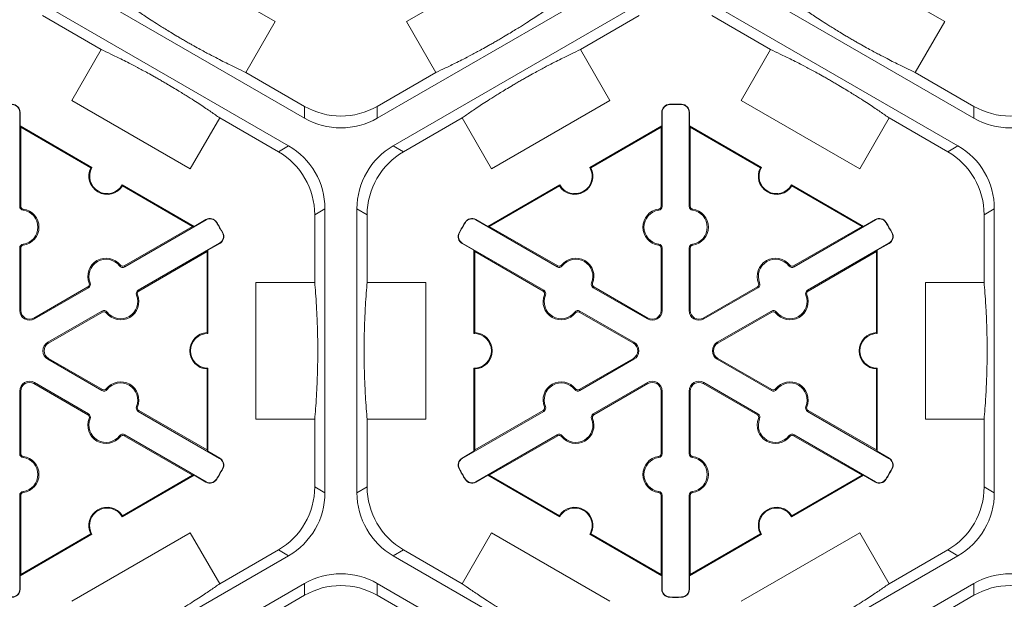
# Model space of a CAD drawing. Units: inches. Extents: x 246 to 462, y 0 to 280.
# Drawn here: x 413 to 422, y 184 to 189 of the extents above; entities that cross this region are included whole.
import ezdxf

# ---------------------------------------------------------------- set-up
doc = ezdxf.new("R2010")
doc.units = ezdxf.units.IN
doc.header["$LTSCALE"] = 10
doc.header["$MEASUREMENT"] = 0
doc.layers.add('CADdetails-9-EXTRAFINE', color=9, linetype='CONTINUOUS', lineweight=0)

msp = doc.modelspace()

# ---------------------------------------------------------------- linework, layer by layer
at = {"layer": 'CADdetails-9-EXTRAFINE'}
for p, q in [((414.0019, 189.9046), (415.0899, 189.2765)), ((416.2953, 189.2765), (417.3833, 189.9046)), ((420.1498, 189.9046), (421.2378, 189.2765)), ((415.3586, 188.3898), (413.0997, 189.694)), ((418.2855, 189.694), (416.0266, 188.3898)), ((421.5065, 188.3898), (419.2476, 189.694)), ((412.9526, 189.4394), (415.2116, 188.1352)), ((416.1736, 188.1352), (418.4325, 189.4394)), ((419.1005, 189.4394), (421.3595, 188.1352)), ((412.9526, 189.3311), (413.4912, 189.0201)), ((415.0899, 189.2765), (414.82, 188.8091)), ((416.5651, 188.8091), (416.2953, 189.2765)), ((417.894, 189.0201), (418.4325, 189.3311)), ((419.1005, 189.3311), (419.6391, 189.0201)), ((421.2378, 189.2765), (420.9679, 188.8091)), ((413.2213, 188.5527), (413.4912, 189.0201)), ((417.894, 189.0201), (418.1638, 188.5527)), ((419.3692, 188.5527), (419.6391, 189.0201)), ((415.3586, 188.4981), (414.82, 188.8091)), ((416.5651, 188.8091), (416.0266, 188.4981)), ((421.5065, 188.4981), (420.9679, 188.8091)), ((414.3093, 187.9246), (413.2213, 188.5527)), ((418.1638, 188.5527), (417.0758, 187.9246)), ((420.4572, 187.9246), (419.3692, 188.5527)), ((415.3586, 188.4981), (415.3586, 188.3898)), ((416.0266, 188.3898), (416.0266, 188.4981)), ((418.7114, 188.5138), (418.7113, 188.5169)), ((418.8217, 188.5138), (418.8218, 188.5169)), ((421.5065, 188.4981), (421.5065, 188.3898)), ((412.7422, 188.4437), (412.7453, 188.4437)), ((412.7422, 187.5804), (412.7422, 188.4437)), ((412.7453, 188.4437), (412.7453, 188.3183)), ((414.5792, 188.392), (414.3093, 187.9246)), ((414.5792, 188.392), (415.1178, 188.081)), ((416.2674, 188.081), (416.806, 188.392)), ((417.0758, 187.9246), (416.806, 188.392)), ((418.643, 188.4437), (418.6399, 188.4437)), ((418.6399, 188.3183), (418.6399, 188.4437)), ((418.643, 188.4437), (418.643, 187.5804)), ((418.8901, 188.4437), (418.8932, 188.4437)), ((418.8901, 187.5804), (418.8901, 188.4437)), ((418.8932, 188.4437), (418.8932, 188.3183)), ((420.7271, 188.392), (420.4572, 187.9246)), ((420.7271, 188.392), (421.2657, 188.081)), ((412.7523, 188.3062), (412.7453, 188.3183)), ((412.7453, 188.3183), (413.4062, 187.9367)), ((412.7523, 187.5804), (412.7523, 188.3062)), ((412.7523, 188.3062), (413.3968, 187.9341)), ((417.9789, 187.9367), (418.6399, 188.3183)), ((417.9884, 187.9341), (418.6329, 188.3062)), ((418.6399, 188.3183), (418.6329, 188.3062)), ((418.6329, 188.3062), (418.6329, 187.5804)), ((418.9002, 188.3062), (418.8932, 188.3183)), ((418.8932, 188.3183), (419.5541, 187.9367)), ((418.9002, 187.5804), (418.9002, 188.3062)), ((418.9002, 188.3062), (419.5447, 187.9341)), ((415.2116, 188.1352), (415.1178, 188.081)), ((416.2674, 188.081), (416.1736, 188.1352)), ((421.3595, 188.1352), (421.2657, 188.081)), ((413.6834, 187.7767), (414.3444, 187.3951)), ((413.6859, 187.7672), (414.3304, 187.3951)), ((417.0408, 187.3951), (417.7017, 187.7767)), ((417.0548, 187.3951), (417.6993, 187.7672)), ((419.8313, 187.7767), (420.4923, 187.3951)), ((419.8338, 187.7672), (420.4783, 187.3951)), ((412.7422, 187.5804), (412.7523, 187.5804)), ((415.4518, 187.5025), (415.5456, 187.5567)), ((415.5456, 187.5567), (415.5456, 184.9483)), ((415.8396, 184.9483), (415.8396, 187.5567)), ((415.8396, 187.5567), (415.9334, 187.5025)), ((418.643, 187.5804), (418.6329, 187.5804)), ((418.8901, 187.5804), (418.9002, 187.5804)), ((421.5997, 187.5025), (421.6935, 187.5567)), ((421.6935, 187.5567), (421.6935, 184.9483)), ((412.7739, 187.544), (412.7753, 187.5539)), ((415.4518, 187.5025), (415.4518, 186.8806)), ((415.9334, 186.8806), (415.9334, 187.5025)), ((418.6112, 187.544), (418.6098, 187.5539)), ((418.9218, 187.544), (418.9232, 187.5539)), ((421.5997, 187.5025), (421.5997, 186.8806)), ((414.3304, 187.3951), (413.7018, 187.0322)), ((414.4545, 187.4551), (413.7069, 187.0235)), ((414.3444, 187.3951), (414.3304, 187.3951)), ((414.3444, 187.3951), (414.4529, 187.4578)), ((414.4545, 187.4551), (414.4529, 187.4578)), ((414.5494, 187.4309), (414.552, 187.4325)), ((416.8358, 187.4309), (416.8331, 187.4325)), ((416.9307, 187.4551), (416.9322, 187.4578)), ((417.6783, 187.0235), (416.9307, 187.4551)), ((416.9322, 187.4578), (417.0408, 187.3951)), ((417.0548, 187.3951), (417.0408, 187.3951)), ((417.6833, 187.0322), (417.0548, 187.3951)), ((420.4783, 187.3951), (419.8497, 187.0322)), ((420.6024, 187.4551), (419.8548, 187.0235)), ((420.4923, 187.3951), (420.4783, 187.3951)), ((420.4923, 187.3951), (420.6008, 187.4578)), ((420.6024, 187.4551), (420.6008, 187.4578)), ((420.6973, 187.4309), (420.6999, 187.4325)), ((414.6046, 187.3354), (414.6073, 187.3368)), ((416.7806, 187.3354), (416.7779, 187.3368)), ((420.7525, 187.3354), (420.7552, 187.3368)), ((412.7422, 187.1965), (412.7523, 187.1965)), ((412.7422, 186.6229), (412.7422, 187.1965)), ((412.7523, 186.6229), (412.7523, 187.1965)), ((412.7739, 187.233), (412.7753, 187.223)), ((413.8304, 186.8094), (414.5781, 187.2411)), ((414.5796, 187.2384), (414.471, 187.1757)), ((414.5781, 187.2411), (414.5796, 187.2384)), ((416.8071, 187.2411), (416.8056, 187.2384)), ((416.9141, 187.1757), (416.8056, 187.2384)), ((416.8071, 187.2411), (417.5547, 186.8094)), ((418.6112, 187.233), (418.6098, 187.223)), ((418.643, 187.1965), (418.6329, 187.1965)), ((418.6329, 187.1965), (418.6329, 186.6229)), ((418.643, 187.1965), (418.643, 186.6229)), ((418.8901, 187.1965), (418.9002, 187.1965)), ((418.8901, 186.6229), (418.8901, 187.1965)), ((418.9002, 186.6229), (418.9002, 187.1965)), ((418.9218, 187.233), (418.9232, 187.223)), ((419.9783, 186.8094), (420.726, 187.2411)), ((420.7275, 187.2384), (420.6189, 187.1757)), ((420.726, 187.2411), (420.7275, 187.2384)), ((413.8355, 186.8007), (414.464, 187.1636)), ((414.464, 187.1636), (414.471, 187.1757)), ((414.464, 187.1636), (414.464, 186.4194)), ((414.471, 187.1757), (414.471, 186.4125)), ((416.9141, 187.1757), (416.9211, 187.1636)), ((416.9141, 186.4125), (416.9141, 187.1757)), ((416.9211, 187.1636), (417.5497, 186.8007)), ((416.9211, 186.4194), (416.9211, 187.1636)), ((419.9834, 186.8007), (420.6119, 187.1636)), ((420.6119, 187.1636), (420.6189, 187.1757)), ((420.6119, 187.1636), (420.6119, 186.4194)), ((420.6189, 187.1757), (420.6189, 186.4125)), ((413.6594, 187.0327), (413.6674, 187.0389)), ((413.7069, 187.0235), (413.7018, 187.0322)), ((417.6783, 187.0235), (417.6833, 187.0322)), ((417.7257, 187.0327), (417.7178, 187.0389)), ((419.8073, 187.0327), (419.8153, 187.0389)), ((419.8548, 187.0235), (419.8497, 187.0322)), ((413.3694, 186.8403), (412.8726, 186.5534)), ((413.3744, 186.8315), (412.8776, 186.5447)), ((413.3744, 186.8315), (413.3694, 186.8403)), ((413.3901, 186.8772), (413.3808, 186.8734)), ((414.9121, 185.6243), (414.9121, 186.8806)), ((414.9121, 186.8806), (415.4518, 186.8806)), ((415.9334, 186.8806), (416.4731, 186.8806)), ((416.4731, 186.8806), (416.4731, 185.6243)), ((417.995, 186.8772), (418.0044, 186.8734)), ((418.0107, 186.8315), (418.0158, 186.8403)), ((418.5076, 186.5447), (418.0107, 186.8315)), ((418.5126, 186.5534), (418.0158, 186.8403)), ((419.5173, 186.8403), (419.0205, 186.5534)), ((419.5223, 186.8315), (419.0255, 186.5447)), ((419.5223, 186.8315), (419.5173, 186.8403)), ((419.538, 186.8772), (419.5287, 186.8734)), ((421.06, 185.6243), (421.06, 186.8806)), ((421.06, 186.8806), (421.5997, 186.8806)), ((413.8147, 186.7637), (413.8241, 186.7675)), ((413.8304, 186.8094), (413.8355, 186.8007)), ((417.5547, 186.8094), (417.5497, 186.8007)), ((417.5704, 186.7637), (417.5611, 186.7675)), ((419.9626, 186.7637), (419.972, 186.7675)), ((419.9783, 186.8094), (419.9834, 186.8007)), ((412.7422, 186.6229), (412.7523, 186.6229)), ((413.0012, 186.3307), (413.498, 186.6175)), ((413.0062, 186.3219), (413.503, 186.6088)), ((413.498, 186.6175), (413.503, 186.6088)), ((413.5454, 186.6082), (413.5375, 186.602)), ((417.8397, 186.6082), (417.8477, 186.602)), ((417.8872, 186.6175), (417.8821, 186.6088)), ((417.8821, 186.6088), (418.3789, 186.3219)), ((417.8872, 186.6175), (418.384, 186.3307)), ((418.643, 186.6229), (418.6329, 186.6229)), ((418.8901, 186.6229), (418.9002, 186.6229)), ((419.1491, 186.3307), (419.6459, 186.6175)), ((419.1541, 186.3219), (419.6509, 186.6088)), ((419.6459, 186.6175), (419.6509, 186.6088)), ((419.6933, 186.6082), (419.6854, 186.602)), ((412.8776, 186.5447), (412.8726, 186.5534)), ((418.5076, 186.5447), (418.5126, 186.5534)), ((419.0255, 186.5447), (419.0205, 186.5534)), ((413.0012, 186.3307), (413.0062, 186.3219)), ((418.384, 186.3307), (418.3789, 186.3219)), ((419.1491, 186.3307), (419.1541, 186.3219)), ((413.0012, 186.1743), (413.0062, 186.183)), ((413.498, 185.8875), (413.0012, 186.1743)), ((413.503, 185.8962), (413.0062, 186.183)), ((418.3789, 186.183), (417.8821, 185.8962)), ((418.384, 186.1743), (417.8872, 185.8875)), ((418.384, 186.1743), (418.3789, 186.183)), ((419.1491, 186.1743), (419.1541, 186.183)), ((419.6459, 185.8875), (419.1491, 186.1743)), ((419.6509, 185.8962), (419.1541, 186.183)), ((414.464, 186.0856), (414.464, 185.3414)), ((414.471, 186.0924), (414.471, 185.3292)), ((416.9141, 185.3292), (416.9141, 186.0924)), ((416.9211, 185.3414), (416.9211, 186.0856)), ((420.6119, 186.0856), (420.6119, 185.3414)), ((420.6189, 186.0924), (420.6189, 185.3292)), ((412.8776, 185.9603), (412.8726, 185.9515)), ((412.8726, 185.9515), (413.3694, 185.6647)), ((412.8776, 185.9603), (413.3744, 185.6734)), ((418.0107, 185.6734), (418.5076, 185.9603)), ((418.0158, 185.6647), (418.5126, 185.9515)), ((418.5076, 185.9603), (418.5126, 185.9515)), ((419.0255, 185.9603), (419.0205, 185.9515)), ((419.0205, 185.9515), (419.5173, 185.6647)), ((419.0255, 185.9603), (419.5223, 185.6734)), ((412.7422, 185.8821), (412.7523, 185.8821)), ((412.7422, 185.3084), (412.7422, 185.8821)), ((412.7523, 185.3084), (412.7523, 185.8821)), ((413.498, 185.8875), (413.503, 185.8962)), ((413.5454, 185.8967), (413.5375, 185.9029)), ((417.8397, 185.8967), (417.8477, 185.9029)), ((417.8872, 185.8875), (417.8821, 185.8962)), ((418.643, 185.8821), (418.6329, 185.8821)), ((418.6329, 185.8821), (418.6329, 185.3084)), ((418.643, 185.8821), (418.643, 185.3084)), ((418.8901, 185.8821), (418.9002, 185.8821)), ((418.8901, 185.3084), (418.8901, 185.8821)), ((418.9002, 185.3084), (418.9002, 185.8821)), ((419.6459, 185.8875), (419.6509, 185.8962)), ((419.6933, 185.8967), (419.6854, 185.9029)), ((413.3744, 185.6734), (413.3694, 185.6647)), ((413.8147, 185.7412), (413.8241, 185.7375)), ((413.8304, 185.6955), (413.8355, 185.7043)), ((414.5781, 185.2639), (413.8304, 185.6955)), ((414.464, 185.3414), (413.8355, 185.7043)), ((417.5547, 185.6955), (416.8071, 185.2639)), ((417.5497, 185.7043), (416.9211, 185.3414)), ((417.5547, 185.6955), (417.5497, 185.7043)), ((417.5704, 185.7412), (417.5611, 185.7375)), ((418.0107, 185.6734), (418.0158, 185.6647)), ((419.5223, 185.6734), (419.5173, 185.6647)), ((419.9626, 185.7412), (419.972, 185.7375)), ((419.9783, 185.6955), (419.9834, 185.7043)), ((420.726, 185.2639), (419.9783, 185.6955)), ((420.6119, 185.3414), (419.9834, 185.7043)), ((413.3901, 185.6277), (413.3808, 185.6315)), ((415.4518, 185.6243), (414.9121, 185.6243)), ((415.4518, 185.6243), (415.4518, 185.0024)), ((415.9334, 185.0024), (415.9334, 185.6243)), ((416.4731, 185.6243), (415.9334, 185.6243)), ((417.995, 185.6277), (418.0044, 185.6315)), ((419.538, 185.6277), (419.5287, 185.6315)), ((421.5997, 185.6243), (421.06, 185.6243)), ((421.5997, 185.6243), (421.5997, 185.0024)), ((413.7069, 185.4815), (413.7018, 185.4728)), ((413.7069, 185.4815), (414.4545, 185.0499)), ((416.9307, 185.0499), (417.6783, 185.4815)), ((417.6783, 185.4815), (417.6833, 185.4728)), ((419.8548, 185.4815), (419.8497, 185.4728)), ((419.8548, 185.4815), (420.6024, 185.0499)), ((413.6594, 185.4723), (413.6674, 185.4661)), ((413.7018, 185.4728), (414.3304, 185.1099)), ((417.0548, 185.1099), (417.6833, 185.4728)), ((417.7257, 185.4723), (417.7178, 185.4661)), ((419.8073, 185.4723), (419.8153, 185.4661)), ((419.8497, 185.4728), (420.4783, 185.1099)), ((412.7422, 185.3084), (412.7523, 185.3084)), ((414.471, 185.3292), (414.464, 185.3414)), ((414.471, 185.3292), (414.5796, 185.2666)), ((416.8056, 185.2666), (416.9141, 185.3292)), ((416.9211, 185.3414), (416.9141, 185.3292)), ((418.643, 185.3084), (418.6329, 185.3084)), ((418.8901, 185.3084), (418.9002, 185.3084)), ((420.6189, 185.3292), (420.6119, 185.3414)), ((420.6189, 185.3292), (420.7275, 185.2666)), ((412.7739, 185.272), (412.7753, 185.282)), ((414.5781, 185.2639), (414.5796, 185.2666)), ((416.8071, 185.2639), (416.8056, 185.2666)), ((418.6112, 185.272), (418.6098, 185.282)), ((418.9218, 185.272), (418.9232, 185.282)), ((420.726, 185.2639), (420.7275, 185.2666)), ((414.6046, 185.1696), (414.6073, 185.1681)), ((416.7806, 185.1696), (416.7779, 185.1681)), ((420.7525, 185.1696), (420.7552, 185.1681)), ((414.3444, 185.1099), (413.6834, 184.7283)), ((414.3304, 185.1099), (413.6859, 184.7378)), ((414.3304, 185.1099), (414.3444, 185.1099)), ((414.4529, 185.0472), (414.3444, 185.1099)), ((414.4545, 185.0499), (414.4529, 185.0472)), ((414.5494, 185.0741), (414.552, 185.0725)), ((416.8358, 185.0741), (416.8331, 185.0725)), ((416.9307, 185.0499), (416.9322, 185.0472)), ((417.0408, 185.1099), (416.9322, 185.0472)), ((417.0408, 185.1099), (417.0548, 185.1099)), ((417.7017, 184.7283), (417.0408, 185.1099)), ((417.6993, 184.7378), (417.0548, 185.1099)), ((420.4923, 185.1099), (419.8313, 184.7283)), ((420.4783, 185.1099), (419.8338, 184.7378)), ((420.4783, 185.1099), (420.4923, 185.1099)), ((420.6008, 185.0472), (420.4923, 185.1099)), ((420.6024, 185.0499), (420.6008, 185.0472)), ((420.6973, 185.0741), (420.6999, 185.0725)), ((412.7739, 184.961), (412.7753, 184.951)), ((415.5456, 184.9483), (415.4518, 185.0024)), ((415.9334, 185.0024), (415.8396, 184.9483)), ((418.6112, 184.961), (418.6098, 184.951)), ((418.9218, 184.961), (418.9232, 184.951)), ((421.6935, 184.9483), (421.5997, 185.0024)), ((412.7422, 184.9246), (412.7523, 184.9246)), ((412.7422, 184.0613), (412.7422, 184.9246)), ((412.7523, 184.1988), (412.7523, 184.9246)), ((418.643, 184.9246), (418.6329, 184.9246)), ((418.6329, 184.9246), (418.6329, 184.1988)), ((418.643, 184.9246), (418.643, 184.0613)), ((418.8901, 184.9246), (418.9002, 184.9246)), ((418.8901, 184.0613), (418.8901, 184.9246)), ((418.9002, 184.1988), (418.9002, 184.9246)), ((413.3968, 184.5709), (412.7523, 184.1988)), ((413.2213, 183.9522), (414.3093, 184.5804)), ((414.3093, 184.5804), (414.5792, 184.113)), ((416.806, 184.113), (417.0758, 184.5804)), ((417.0758, 184.5804), (418.1638, 183.9522)), ((418.6329, 184.1988), (417.9884, 184.5709)), ((419.5447, 184.5709), (418.9002, 184.1988)), ((419.3692, 183.9522), (420.4572, 184.5804)), ((420.4572, 184.5804), (420.7271, 184.113)), ((413.4062, 184.5682), (412.7453, 184.1867)), ((418.6399, 184.1867), (417.9789, 184.5682)), ((419.5541, 184.5682), (418.8932, 184.1867)), ((415.1178, 184.4239), (414.5792, 184.113)), ((415.1178, 184.4239), (415.2116, 184.3698)), ((416.1736, 184.3698), (416.2674, 184.4239)), ((416.806, 184.113), (416.2674, 184.4239)), ((421.2657, 184.4239), (420.7271, 184.113)), ((421.2657, 184.4239), (421.3595, 184.3698)), ((415.2116, 184.3698), (412.9526, 183.0656)), ((418.4325, 183.0656), (416.1736, 184.3698)), ((421.3595, 184.3698), (419.1005, 183.0656)), ((412.7453, 184.1867), (412.7523, 184.1988)), ((412.7453, 184.1867), (412.7453, 184.0613)), ((418.6329, 184.1988), (418.6399, 184.1867)), ((418.6399, 184.0613), (418.6399, 184.1867)), ((418.8932, 184.1867), (418.9002, 184.1988)), ((418.8932, 184.1867), (418.8932, 184.0613)), ((412.7422, 184.0613), (412.7453, 184.0613)), ((413.0997, 182.811), (415.3586, 184.1151)), ((415.3586, 184.1151), (415.3586, 184.0068)), ((416.0266, 184.1151), (418.2855, 182.811)), ((416.0266, 184.0068), (416.0266, 184.1151)), ((418.643, 184.0613), (418.6399, 184.0613)), ((418.8901, 184.0613), (418.8932, 184.0613)), ((419.2476, 182.811), (421.5065, 184.1151)), ((421.5065, 184.1151), (421.5065, 184.0068)), ((414.82, 183.6959), (415.3586, 184.0068)), ((416.0266, 184.0068), (416.5651, 183.6959)), ((418.7114, 183.9912), (418.7113, 183.9881)), ((418.8217, 183.9912), (418.8218, 183.9881)), ((420.9679, 183.6959), (421.5065, 184.0068))]:
    msp.add_line(p, q, dxfattribs=at)
for centre, radius, start, end in [((412.6721, 188.4437), 0.0701, 0, 88.6024), ((412.6721, 188.4437), 0.0732, 0, 88.6024), ((415.6926, 189.0766), 0.668, 239.9987, 300.0013), ((418.7131, 188.4437), 0.0732, 91.3976, 180), ((418.7131, 188.4437), 0.0701, 91.3976, 180), ((418.7665, 186.2525), 2.2651, 88.6024, 91.3976), ((418.7665, 186.2525), 2.262, 88.6024, 91.3976), ((418.82, 188.4437), 0.0701, 0, 88.6024), ((418.82, 188.4437), 0.0732, 0, 88.6024), ((421.8405, 189.0766), 0.668, 239.9987, 300.0013), ((415.6926, 188.9683), 0.668, 239.9987, 300.0013), ((421.8405, 188.9683), 0.668, 239.9987, 300.0013), ((414.8776, 187.5567), 0.668, 359.9987, 60.0013), ((416.5076, 187.5567), 0.668, 119.9987, 180.0013), ((421.0255, 187.5567), 0.668, 359.9987, 60.0013), ((414.7838, 187.5025), 0.668, 359.9987, 60.0013), ((416.6014, 187.5025), 0.668, 119.9987, 180.0013), ((420.9317, 187.5025), 0.668, 359.9987, 60.0013), ((413.5448, 187.8567), 0.1671, 152.40125, 327.59875), ((413.5448, 187.8567), 0.1601, 150, 330), ((417.8403, 187.8567), 0.1671, 212.40125, 27.59875), ((417.8403, 187.8567), 0.1601, 210, 30), ((419.6927, 187.8567), 0.1671, 152.40125, 327.59875), ((419.6927, 187.8567), 0.1601, 150, 330), ((412.779, 187.5804), 0.0368, 180, 262.07186), ((412.779, 187.5804), 0.0267, 180, 262.07186), ((418.6061, 187.5804), 0.0267, 277.92814, 0), ((418.6061, 187.5804), 0.0368, 277.92814, 0), ((418.9269, 187.5804), 0.0368, 180, 262.07186), ((418.9269, 187.5804), 0.0267, 180, 262.07186), ((412.7523, 187.3885), 0.157, 277.92814, 82.07186), ((412.7523, 187.3885), 0.1671, 277.92814, 82.07186), ((414.4895, 187.3944), 0.0732, 31.3976, 120), ((414.4895, 187.3944), 0.0701, 31.3976, 120), ((416.8956, 187.3944), 0.0732, 60, 148.6024), ((416.8956, 187.3944), 0.0701, 60, 148.6024), ((418.6329, 187.3885), 0.1671, 97.92814, 262.07186), ((418.6329, 187.3885), 0.157, 97.92814, 262.07186), ((418.9002, 187.3885), 0.157, 277.92814, 82.07186), ((418.9002, 187.3885), 0.1671, 277.92814, 82.07186), ((420.6374, 187.3944), 0.0732, 31.3976, 120), ((420.6374, 187.3944), 0.0701, 31.3976, 120), ((412.6186, 186.2525), 2.262, 28.6024, 31.3976), ((412.6186, 186.2525), 2.2651, 28.6024, 31.3976), ((418.7665, 186.2525), 2.2651, 148.6024, 151.3976), ((418.7665, 186.2525), 2.262, 148.6024, 151.3976), ((418.7665, 186.2525), 2.262, 28.6024, 31.3976), ((418.7665, 186.2525), 2.2651, 28.6024, 31.3976), ((414.543, 187.3018), 0.0701, 300, 28.6024), ((414.543, 187.3018), 0.0732, 300, 28.6024), ((416.8422, 187.3018), 0.0732, 151.3976, 240), ((416.8422, 187.3018), 0.0701, 151.3976, 240), ((420.6909, 187.3018), 0.0701, 300, 28.6024), ((420.6909, 187.3018), 0.0732, 300, 28.6024), ((412.779, 187.1965), 0.0368, 97.92814, 180), ((412.779, 187.1965), 0.0267, 97.92814, 180), ((418.6061, 187.1965), 0.0267, 0, 82.07186), ((418.6061, 187.1965), 0.0368, 0, 82.07186), ((418.9269, 187.1965), 0.0368, 97.92814, 180), ((418.9269, 187.1965), 0.0267, 97.92814, 180), ((413.5356, 186.9362), 0.1671, 37.92814, 202.07186), ((417.8496, 186.9362), 0.1671, 337.92814, 142.07186), ((419.6835, 186.9362), 0.1671, 37.92814, 202.07186), ((413.5356, 186.9362), 0.157, 37.92814, 202.07186), ((413.6885, 187.0553), 0.0368, 217.92814, 300), ((413.6885, 187.0553), 0.0267, 217.92814, 300), ((417.6967, 187.0553), 0.0368, 240, 322.07186), ((417.6967, 187.0553), 0.0267, 240, 322.07186), ((417.8496, 186.9362), 0.157, 337.92814, 142.07186), ((419.6835, 186.9362), 0.157, 37.92814, 202.07186), ((419.8364, 187.0553), 0.0368, 217.92814, 300), ((419.8364, 187.0553), 0.0267, 217.92814, 300), ((413.356, 186.8634), 0.0267, 300, 22.07186), ((413.356, 186.8634), 0.0368, 300, 22.07186), ((418.0291, 186.8634), 0.0368, 157.92814, 240), ((418.0291, 186.8634), 0.0267, 157.92814, 240), ((419.5039, 186.8634), 0.0267, 300, 22.07186), ((419.5039, 186.8634), 0.0368, 300, 22.07186), ((413.6692, 186.7047), 0.1671, 217.92814, 22.07186), ((413.6692, 186.7047), 0.157, 217.92814, 22.07186), ((413.8488, 186.7776), 0.0368, 120, 202.07186), ((413.8488, 186.7776), 0.0267, 120, 202.07186), ((417.7159, 186.7047), 0.1671, 157.92814, 322.07186), ((417.5363, 186.7776), 0.0267, 337.92814, 60), ((417.5363, 186.7776), 0.0368, 337.92814, 60), ((417.7159, 186.7047), 0.157, 157.92814, 322.07186), ((419.8171, 186.7047), 0.1671, 217.92814, 22.07186), ((419.8171, 186.7047), 0.157, 217.92814, 22.07186), ((419.9967, 186.7776), 0.0368, 120, 202.07186), ((419.9967, 186.7776), 0.0267, 120, 202.07186), ((412.8325, 186.6229), 0.0903, 180, 300), ((412.8325, 186.6229), 0.0802, 180, 300), ((413.5164, 186.5856), 0.0368, 37.92814, 120), ((413.5164, 186.5856), 0.0267, 37.92814, 120), ((417.8688, 186.5856), 0.0368, 60, 142.07186), ((417.8688, 186.5856), 0.0267, 60, 142.07186), ((418.5527, 186.6229), 0.0903, 240, 0), ((418.5527, 186.6229), 0.0802, 240, 0), ((418.9804, 186.6229), 0.0903, 180, 300), ((418.9804, 186.6229), 0.0802, 180, 300), ((419.6643, 186.5856), 0.0368, 37.92814, 120), ((419.6643, 186.5856), 0.0267, 37.92814, 120), ((414.471, 186.2525), 0.1671, 92.40125, 267.59875), ((414.471, 186.2525), 0.1601, 90, 270), ((416.9141, 186.2525), 0.1601, 270, 90), ((416.9141, 186.2525), 0.1671, 272.40125, 87.59875), ((420.6189, 186.2525), 0.1671, 92.40125, 267.59875), ((420.6189, 186.2525), 0.1601, 90, 270), ((413.0463, 186.2525), 0.0903, 120, 240), ((413.0463, 186.2525), 0.0802, 120, 240), ((418.3388, 186.2525), 0.0802, 300, 60), ((418.3388, 186.2525), 0.0903, 300, 60), ((419.1942, 186.2525), 0.0903, 120, 240), ((419.1942, 186.2525), 0.0802, 120, 240), ((412.8325, 185.8821), 0.0903, 60, 180), ((412.8325, 185.8821), 0.0802, 60, 180), ((413.6692, 185.8002), 0.1671, 337.92814, 142.07186), ((413.6692, 185.8002), 0.157, 337.92814, 142.07186), ((417.7159, 185.8002), 0.1671, 37.92814, 202.07186), ((417.7159, 185.8002), 0.157, 37.92814, 202.07186), ((418.5527, 185.8821), 0.0903, 0, 120), ((418.5527, 185.8821), 0.0802, 0, 120), ((418.9804, 185.8821), 0.0903, 60, 180), ((418.9804, 185.8821), 0.0802, 60, 180), ((419.8171, 185.8002), 0.1671, 337.92814, 142.07186), ((419.8171, 185.8002), 0.157, 337.92814, 142.07186), ((413.5164, 185.9194), 0.0368, 240, 322.07186), ((413.5164, 185.9194), 0.0267, 240, 322.07186), ((417.8688, 185.9194), 0.0368, 217.92814, 300), ((417.8688, 185.9194), 0.0267, 217.92814, 300), ((419.6643, 185.9194), 0.0368, 240, 322.07186), ((419.6643, 185.9194), 0.0267, 240, 322.07186), ((413.356, 185.6416), 0.0267, 337.92814, 60), ((413.356, 185.6416), 0.0368, 337.92814, 60), ((413.8488, 185.7274), 0.0368, 157.92814, 240), ((413.8488, 185.7274), 0.0267, 157.92814, 240), ((417.5363, 185.7274), 0.0267, 300, 22.07186), ((417.5363, 185.7274), 0.0368, 300, 22.07186), ((418.0291, 185.6416), 0.0368, 120, 202.07186), ((418.0291, 185.6416), 0.0267, 120, 202.07186), ((419.5039, 185.6416), 0.0267, 337.92814, 60), ((419.5039, 185.6416), 0.0368, 337.92814, 60), ((419.9967, 185.7274), 0.0368, 157.92814, 240), ((419.9967, 185.7274), 0.0267, 157.92814, 240), ((413.5356, 185.5687), 0.1671, 157.92814, 322.07186), ((413.5356, 185.5687), 0.157, 157.92814, 322.07186), ((417.8496, 185.5687), 0.1671, 217.92814, 22.07186), ((417.8496, 185.5687), 0.157, 217.92814, 22.07186), ((419.6835, 185.5687), 0.1671, 157.92814, 322.07186), ((419.6835, 185.5687), 0.157, 157.92814, 322.07186), ((413.6885, 185.4496), 0.0368, 60, 142.07186), ((413.6885, 185.4496), 0.0267, 60, 142.07186), ((417.6967, 185.4496), 0.0368, 37.92814, 120), ((417.6967, 185.4496), 0.0267, 37.92814, 120), ((419.8364, 185.4496), 0.0368, 60, 142.07186), ((419.8364, 185.4496), 0.0267, 60, 142.07186), ((412.779, 185.3084), 0.0368, 180, 262.07186), ((412.779, 185.3084), 0.0267, 180, 262.07186), ((418.6061, 185.3084), 0.0267, 277.92814, 0), ((418.6061, 185.3084), 0.0368, 277.92814, 0), ((418.9269, 185.3084), 0.0368, 180, 262.07186), ((418.9269, 185.3084), 0.0267, 180, 262.07186), ((412.7523, 185.1165), 0.157, 277.92814, 82.07186), ((412.7523, 185.1165), 0.1671, 277.92814, 82.07186), ((414.543, 185.2032), 0.0701, 331.3976, 60), ((414.543, 185.2032), 0.0732, 331.3976, 60), ((416.8422, 185.2032), 0.0732, 120, 208.6024), ((416.8422, 185.2032), 0.0701, 120, 208.6024), ((418.6329, 185.1165), 0.1671, 97.92814, 262.07186), ((418.6329, 185.1165), 0.157, 97.92814, 262.07186), ((418.9002, 185.1165), 0.157, 277.92814, 82.07186), ((418.9002, 185.1165), 0.1671, 277.92814, 82.07186), ((420.6909, 185.2032), 0.0701, 331.3976, 60), ((420.6909, 185.2032), 0.0732, 331.3976, 60), ((412.6186, 186.2525), 2.262, 328.6024, 331.3976), ((412.6186, 186.2525), 2.2651, 328.6024, 331.3976), ((418.7665, 186.2525), 2.2651, 208.6024, 211.3976), ((418.7665, 186.2525), 2.262, 208.6024, 211.3976), ((418.7665, 186.2525), 2.262, 328.6024, 331.3976), ((418.7665, 186.2525), 2.2651, 328.6024, 331.3976), ((414.4895, 185.1106), 0.0732, 240, 328.6024), ((414.4895, 185.1106), 0.0701, 240, 328.6024), ((416.8956, 185.1106), 0.0732, 211.3976, 300), ((416.8956, 185.1106), 0.0701, 211.3976, 300), ((420.6374, 185.1106), 0.0732, 240, 328.6024), ((420.6374, 185.1106), 0.0701, 240, 328.6024), ((412.779, 184.9246), 0.0368, 97.92814, 180), ((412.779, 184.9246), 0.0267, 97.92814, 180), ((414.7838, 185.0024), 0.668, 299.9987, 0.0013), ((414.8776, 184.9483), 0.668, 299.9987, 0.0013), ((416.5076, 184.9483), 0.668, 179.9987, 240.0013), ((416.6014, 185.0024), 0.668, 179.9987, 240.0013), ((418.6061, 184.9246), 0.0267, 0, 82.07186), ((418.6061, 184.9246), 0.0368, 0, 82.07186), ((418.9269, 184.9246), 0.0368, 97.92814, 180), ((418.9269, 184.9246), 0.0267, 97.92814, 180), ((420.9317, 185.0024), 0.668, 299.9987, 0.0013), ((421.0255, 184.9483), 0.668, 299.9987, 0.0013), ((413.5448, 184.6483), 0.1671, 32.40125, 207.59875), ((413.5448, 184.6483), 0.1601, 30, 210), ((417.8403, 184.6483), 0.1671, 332.40125, 147.59875), ((417.8403, 184.6483), 0.1601, 330, 150), ((419.6927, 184.6483), 0.1671, 32.40125, 207.59875), ((419.6927, 184.6483), 0.1601, 30, 210), ((415.6926, 183.5366), 0.668, 59.9987, 120.0013), ((421.8405, 183.5366), 0.668, 59.9987, 120.0013), ((412.6721, 184.0613), 0.0701, 271.3976, 0), ((412.6721, 184.0613), 0.0732, 271.3976, 0), ((415.6926, 183.4283), 0.668, 59.9987, 120.0013), ((418.7131, 184.0613), 0.0732, 180, 268.6024), ((418.7131, 184.0613), 0.0701, 180, 268.6024), ((418.82, 184.0613), 0.0701, 271.3976, 0), ((418.82, 184.0613), 0.0732, 271.3976, 0), ((421.8405, 183.4283), 0.668, 59.9987, 120.0013), ((418.7665, 186.2525), 2.2651, 268.6024, 271.3976), ((418.7665, 186.2525), 2.262, 268.6024, 271.3976)]:
    msp.add_arc(centre, radius, start, end, dxfattribs=at)
for points in [[(413.732, 189.4372), (413.7567, 189.4199), (413.783, 189.4016), (413.8407, 189.3623), (413.872, 189.3412), (413.9258, 189.3057), (413.945, 189.2932), (413.987, 189.2661), (414.0097, 189.2516), (414.0491, 189.2269), (414.0632, 189.218), (414.0937, 189.1992), (414.1099, 189.1892), (414.1457, 189.1675), (414.1652, 189.1558), (414.1971, 189.1368), (414.2083, 189.1302), (414.2311, 189.1168), (414.2427, 189.1101), (414.2666, 189.0962), (414.2785, 189.0894), (414.3019, 189.0761), (414.3135, 189.0695), (414.3469, 189.0506), (414.3674, 189.0392), (414.4054, 189.0183), (414.4226, 189.0089), (414.4548, 188.9915), (414.4699, 188.9835), (414.5124, 188.9609), (414.5372, 188.948), (414.583, 188.9244), (414.604, 188.9138), (414.6634, 188.884), (414.6983, 188.8669), (414.7627, 188.8359), (414.7922, 188.822), (414.82, 188.8091)], [(416.5651, 188.8091), (416.5925, 188.8218), (416.6215, 188.8354), (416.6844, 188.8657), (416.7183, 188.8823), (416.776, 188.9112), (416.7963, 188.9215), (416.8408, 188.9443), (416.8648, 188.9568), (416.9059, 188.9785), (416.9206, 188.9863), (416.9521, 189.0033), (416.9688, 189.0123), (417.0056, 189.0325), (417.0254, 189.0435), (417.0578, 189.0616), (417.0692, 189.068), (417.0921, 189.0811), (417.1038, 189.0878), (417.1278, 189.1016), (417.1396, 189.1084), (417.1629, 189.122), (417.1744, 189.1288), (417.2074, 189.1483), (417.2275, 189.1603), (417.2646, 189.1828), (417.2813, 189.193), (417.3125, 189.2122), (417.3271, 189.2212), (417.3679, 189.2468), (417.3914, 189.2618), (417.4347, 189.2897), (417.4545, 189.3025), (417.51, 189.3391), (417.5422, 189.3607), (417.6013, 189.401), (417.6281, 189.4196), (417.6531, 189.4372)], [(419.8799, 189.4372), (419.9046, 189.4199), (419.9309, 189.4016), (419.9886, 189.3623), (420.0199, 189.3412), (420.0737, 189.3057), (420.0929, 189.2932), (420.1349, 189.2661), (420.1576, 189.2516), (420.197, 189.2269), (420.2111, 189.218), (420.2416, 189.1992), (420.2578, 189.1892), (420.2936, 189.1675), (420.3131, 189.1558), (420.345, 189.1368), (420.3562, 189.1302), (420.379, 189.1168), (420.3906, 189.1101), (420.4145, 189.0962), (420.4264, 189.0894), (420.4498, 189.0761), (420.4614, 189.0695), (420.4948, 189.0506), (420.5153, 189.0392), (420.5533, 189.0183), (420.5705, 189.0089), (420.6027, 188.9915), (420.6178, 188.9835), (420.6603, 188.9609), (420.6851, 188.948), (420.7309, 188.9244), (420.7519, 188.9138), (420.8113, 188.884), (420.8462, 188.8669), (420.9106, 188.8359), (420.9401, 188.822), (420.9679, 188.8091)], [(414.5792, 188.392), (414.5543, 188.4095), (414.5277, 188.428), (414.4691, 188.4679), (414.4371, 188.4894), (414.3821, 188.5256), (414.3626, 188.5384), (414.3198, 188.5659), (414.2966, 188.5807), (414.2566, 188.6058), (414.2423, 188.6147), (414.2115, 188.6337), (414.1949, 188.6439), (414.1586, 188.6658), (414.1392, 188.6775), (414.1068, 188.6967), (414.0956, 188.7033), (414.0727, 188.7167), (414.0608, 188.7236), (414.0372, 188.7372), (414.0255, 188.7439), (414.0024, 188.7571), (413.991, 188.7636), (413.9584, 188.7819), (413.9382, 188.7931), (413.9012, 188.8134), (413.8843, 188.8226), (413.8526, 188.8397), (413.8377, 188.8476), (413.796, 188.8697), (413.7716, 188.8824), (413.7263, 188.9057), (413.7055, 188.9163), (413.6466, 188.9458), (413.612, 188.9627), (413.5481, 188.9935), (413.5188, 189.0073), (413.4912, 189.0201)], [(417.894, 189.0201), (417.8663, 189.0073), (417.837, 188.9935), (417.7731, 188.9627), (417.7385, 188.9458), (417.6797, 188.9163), (417.6589, 188.9057), (417.6136, 188.8824), (417.5892, 188.8698), (417.5475, 188.8476), (417.5326, 188.8397), (417.5007, 188.8225), (417.4836, 188.8132), (417.4465, 188.7928), (417.4267, 188.7818), (417.3939, 188.7634), (417.3825, 188.757), (417.3595, 188.7438), (417.3476, 188.737), (417.3239, 188.7234), (417.3123, 188.7166), (417.2894, 188.7032), (417.278, 188.6965), (417.2459, 188.6775), (417.2261, 188.6656), (417.1899, 188.6437), (417.1736, 188.6336), (417.1429, 188.6147), (417.1286, 188.6058), (417.0886, 188.5807), (417.0654, 188.5659), (417.0226, 188.5384), (417.003, 188.5256), (416.948, 188.4894), (416.9161, 188.4679), (416.8575, 188.428), (416.8309, 188.4095), (416.806, 188.392)], [(420.7271, 188.392), (420.7022, 188.4095), (420.6756, 188.428), (420.617, 188.4679), (420.585, 188.4894), (420.53, 188.5256), (420.5105, 188.5384), (420.4677, 188.5659), (420.4445, 188.5807), (420.4045, 188.6058), (420.3902, 188.6147), (420.3594, 188.6337), (420.3428, 188.6439), (420.3065, 188.6658), (420.2871, 188.6775), (420.2547, 188.6967), (420.2435, 188.7033), (420.2206, 188.7167), (420.2087, 188.7236), (420.1851, 188.7372), (420.1734, 188.7439), (420.1503, 188.7571), (420.1389, 188.7636), (420.1063, 188.7819), (420.0861, 188.7931), (420.0491, 188.8134), (420.0322, 188.8226), (420.0005, 188.8397), (419.9856, 188.8476), (419.9439, 188.8697), (419.9195, 188.8824), (419.8742, 188.9057), (419.8534, 188.9163), (419.7945, 188.9458), (419.7599, 188.9627), (419.696, 188.9935), (419.6667, 189.0073), (419.6391, 189.0201)], [(415.4518, 185.6243), (415.4544, 185.6544), (415.4571, 185.6863), (415.4624, 185.7559), (415.465, 185.7935), (415.4688, 185.8579), (415.47, 185.8808), (415.4725, 185.9307), (415.4737, 185.9577), (415.4754, 186.0041), (415.476, 186.0208), (415.4771, 186.0565), (415.4776, 186.0756), (415.4785, 186.1175), (415.4789, 186.1402), (415.4794, 186.1773), (415.4795, 186.1903), (415.4797, 186.2167), (415.4797, 186.2302), (415.4798, 186.2578), (415.4798, 186.2715), (415.4796, 186.2984), (415.4795, 186.3118), (415.4791, 186.3501), (415.4788, 186.3735), (415.4779, 186.4169), (415.4774, 186.4365), (415.4763, 186.4732), (415.4758, 186.4903), (415.474, 186.5384), (415.4728, 186.5662), (415.4703, 186.6177), (415.4691, 186.6412), (415.4652, 186.7076), (415.4626, 186.7463), (415.4572, 186.8176), (415.4545, 186.8501), (415.4518, 186.8806)], [(415.9334, 186.8806), (415.9307, 186.8503), (415.928, 186.818), (415.9227, 186.7473), (415.92, 186.7088), (415.9162, 186.6431), (415.9149, 186.6199), (415.9124, 186.569), (415.9112, 186.5415), (415.9095, 186.4943), (415.909, 186.4775), (415.9079, 186.4413), (415.9074, 186.4218), (415.9065, 186.3795), (415.9061, 186.3568), (415.9057, 186.3192), (415.9056, 186.3061), (415.9054, 186.2796), (415.9054, 186.2659), (415.9054, 186.2386), (415.9054, 186.2251), (415.9056, 186.1986), (415.9057, 186.1854), (415.9061, 186.1481), (415.9065, 186.125), (415.9074, 186.0827), (415.9079, 186.0635), (415.909, 186.0275), (415.9095, 186.0107), (415.9112, 185.9635), (415.9124, 185.936), (415.9149, 185.8851), (415.9162, 185.8618), (415.92, 185.7961), (415.9227, 185.7576), (415.928, 185.6869), (415.9307, 185.6547), (415.9334, 185.6243)], [(421.5997, 185.6243), (421.6023, 185.6544), (421.605, 185.6863), (421.6103, 185.7559), (421.6129, 185.7935), (421.6167, 185.8579), (421.6179, 185.8808), (421.6204, 185.9307), (421.6216, 185.9577), (421.6233, 186.0041), (421.6239, 186.0208), (421.625, 186.0565), (421.6255, 186.0756), (421.6264, 186.1175), (421.6268, 186.1402), (421.6273, 186.1773), (421.6274, 186.1903), (421.6276, 186.2167), (421.6276, 186.2302), (421.6277, 186.2578), (421.6277, 186.2715), (421.6275, 186.2984), (421.6274, 186.3118), (421.627, 186.3501), (421.6267, 186.3735), (421.6258, 186.4169), (421.6253, 186.4365), (421.6242, 186.4732), (421.6237, 186.4903), (421.6219, 186.5384), (421.6207, 186.5662), (421.6182, 186.6177), (421.617, 186.6412), (421.6131, 186.7076), (421.6105, 186.7463), (421.6051, 186.8176), (421.6024, 186.8501), (421.5997, 186.8806)], [(413.4912, 183.4848), (413.5186, 183.4975), (413.5475, 183.5112), (413.6105, 183.5415), (413.6443, 183.558), (413.702, 183.5869), (413.7224, 183.5973), (413.7668, 183.6201), (413.7908, 183.6325), (413.8319, 183.6543), (413.8466, 183.6621), (413.8782, 183.679), (413.8949, 183.6881), (413.9316, 183.7082), (413.9515, 183.7192), (413.9839, 183.7374), (413.9952, 183.7438), (414.0182, 183.7569), (414.0299, 183.7635), (414.0538, 183.7773), (414.0657, 183.7842), (414.0889, 183.7977), (414.1004, 183.8045), (414.1334, 183.824), (414.1535, 183.8361), (414.1907, 183.8585), (414.2074, 183.8687), (414.2386, 183.888), (414.2531, 183.897), (414.2939, 183.9226), (414.3174, 183.9375), (414.3608, 183.9654), (414.3805, 183.9783), (414.4361, 184.0148), (414.4683, 184.0365), (414.5273, 184.0768), (414.5541, 184.0954), (414.5792, 184.113)], [(416.806, 184.113), (416.8306, 184.0956), (416.857, 184.0774), (416.9146, 184.038), (416.9459, 184.017), (416.9998, 183.9815), (417.0189, 183.969), (417.0609, 183.9419), (417.0837, 183.9274), (417.1231, 183.9026), (417.1372, 183.8938), (417.1676, 183.875), (417.1838, 183.865), (417.2197, 183.8433), (417.2391, 183.8316), (417.271, 183.8126), (417.2822, 183.806), (417.305, 183.7926), (417.3167, 183.7858), (417.3406, 183.772), (417.3525, 183.7651), (417.3758, 183.7518), (417.3874, 183.7452), (417.4208, 183.7264), (417.4413, 183.715), (417.4793, 183.6941), (417.4965, 183.6847), (417.5288, 183.6673), (417.5439, 183.6592), (417.5864, 183.6367), (417.6111, 183.6238), (417.657, 183.6002), (417.678, 183.5895), (417.7374, 183.5597), (417.7722, 183.5426), (417.8366, 183.5117), (417.8661, 183.4977), (417.894, 183.4848)], [(419.6391, 183.4848), (419.6665, 183.4975), (419.6954, 183.5112), (419.7584, 183.5415), (419.7922, 183.558), (419.8499, 183.5869), (419.8703, 183.5973), (419.9147, 183.6201), (419.9387, 183.6325), (419.9798, 183.6543), (419.9945, 183.6621), (420.0261, 183.679), (420.0428, 183.6881), (420.0795, 183.7082), (420.0994, 183.7192), (420.1318, 183.7374), (420.1431, 183.7438), (420.1661, 183.7569), (420.1778, 183.7635), (420.2017, 183.7773), (420.2136, 183.7842), (420.2368, 183.7977), (420.2483, 183.8045), (420.2813, 183.824), (420.3014, 183.8361), (420.3386, 183.8585), (420.3553, 183.8687), (420.3865, 183.888), (420.401, 183.897), (420.4418, 183.9226), (420.4653, 183.9375), (420.5087, 183.9654), (420.5284, 183.9783), (420.584, 184.0148), (420.6162, 184.0365), (420.6752, 184.0768), (420.702, 184.0954), (420.7271, 184.113)]]:
    msp.add_open_spline(points, degree=3, knots=[0, 0, 0, 0, 0.125, 0.125, 0.25, 0.25, 0.3125, 0.3125, 0.375, 0.375, 0.40625, 0.40625, 0.4375, 0.4375, 0.46875, 0.46875, 0.484375, 0.484375, 0.5, 0.5, 0.515625, 0.515625, 0.53125, 0.53125, 0.5625, 0.5625, 0.59375, 0.59375, 0.625, 0.625, 0.6875, 0.6875, 0.75, 0.75, 0.875, 0.875, 1, 1, 1, 1], dxfattribs=at)
for points in [[(413.3968, 187.9341), (413.3999, 187.935), (413.403, 187.9359), (413.4062, 187.9367)], [(417.9789, 187.9367), (417.9821, 187.9359), (417.9853, 187.935), (417.9884, 187.9341)], [(419.5447, 187.9341), (419.5478, 187.935), (419.5509, 187.9359), (419.5541, 187.9367)], [(413.6834, 187.7767), (413.6843, 187.7735), (413.6851, 187.7703), (413.6859, 187.7672)], [(417.6993, 187.7672), (417.7, 187.7703), (417.7009, 187.7735), (417.7017, 187.7767)], [(419.8313, 187.7767), (419.8322, 187.7735), (419.833, 187.7703), (419.8338, 187.7672)], [(414.464, 186.4194), (414.4663, 186.4172), (414.4687, 186.4149), (414.471, 186.4125)], [(416.9141, 186.4125), (416.9165, 186.4149), (416.9188, 186.4172), (416.9211, 186.4194)], [(420.6119, 186.4194), (420.6142, 186.4172), (420.6166, 186.4149), (420.6189, 186.4125)], [(414.471, 186.0924), (414.4687, 186.0901), (414.4663, 186.0878), (414.464, 186.0856)], [(416.9211, 186.0856), (416.9188, 186.0878), (416.9165, 186.0901), (416.9141, 186.0924)], [(420.6189, 186.0924), (420.6166, 186.0901), (420.6142, 186.0878), (420.6119, 186.0856)], [(413.6859, 184.7378), (413.6851, 184.7346), (413.6843, 184.7315), (413.6834, 184.7283)], [(417.7017, 184.7283), (417.7009, 184.7315), (417.7, 184.7346), (417.6993, 184.7378)], [(419.8338, 184.7378), (419.833, 184.7346), (419.8322, 184.7315), (419.8313, 184.7283)], [(413.4062, 184.5682), (413.403, 184.5691), (413.3999, 184.57), (413.3968, 184.5709)], [(417.9884, 184.5709), (417.9853, 184.57), (417.9821, 184.5691), (417.9789, 184.5682)], [(419.5541, 184.5682), (419.5509, 184.5691), (419.5478, 184.57), (419.5447, 184.5709)]]:
    msp.add_open_spline(points, degree=3, dxfattribs=at)

doc.saveas('drawing.dxf')
